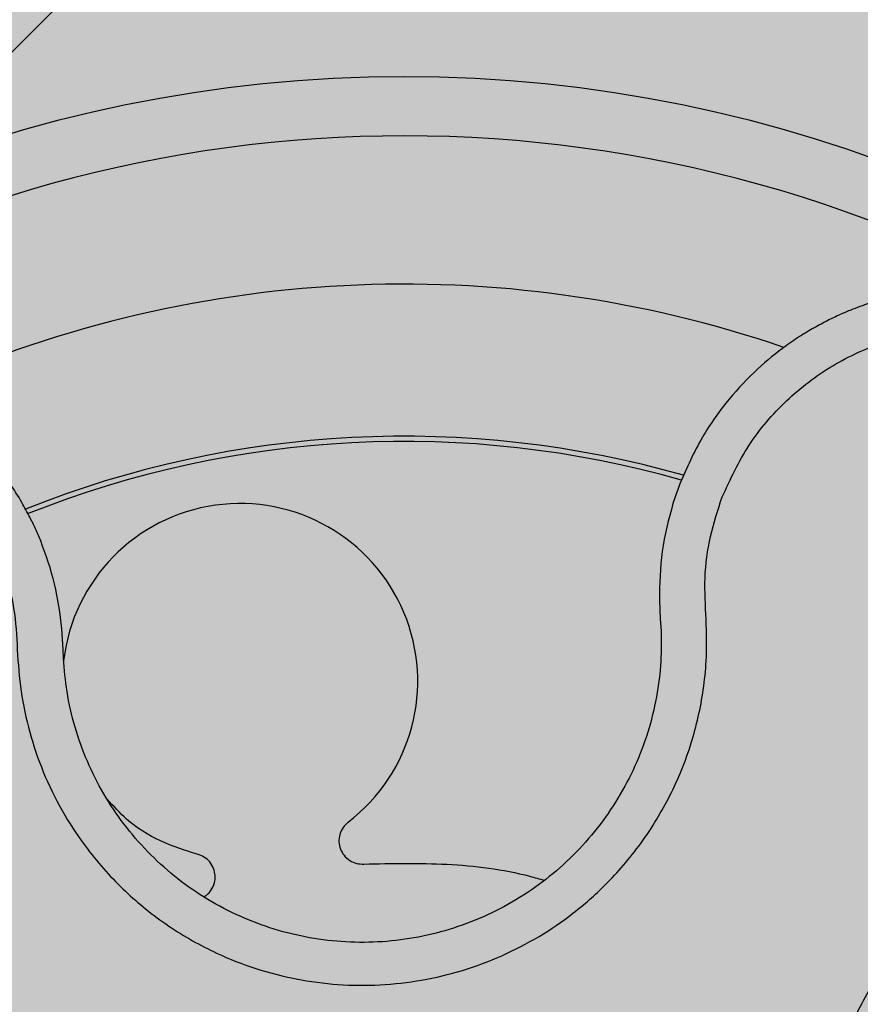
# Model space of a CAD drawing. Units: millimetres. Extents: x 0 to 1.59, y 0 to 1.4.
# Drawn here: x 0.13 to 0.16, y 1.28 to 1.31 of the extents above; entities that cross this region are included whole.
import ezdxf

# ---------------------------------------------------------------- set-up
doc = ezdxf.new("R2010")
doc.units = ezdxf.units.MM
doc.layers.add('.Operis_HACH', color=255, linetype='Continuous')
doc.layers.add('.Operis_MOBI', color=1, linetype='Continuous')

msp = doc.modelspace()

# ---------------------------------------------------------------- hatches: boundary and pattern name
at = {"layer": '.Operis_HACH', "true_color": 0xeaecd4}
h = msp.add_hatch(color=254, dxfattribs=at)
h.dxf.hatch_style = 1
edge = h.paths.add_edge_path()
edge.add_arc((1.291814167612756, 1.099999999998545), 0.3001902513649886, -87.96001879109917, 87.96001879111162, ccw=False)
edge.add_line((1.302500000005239, 0.7999999999992724), (0.8600000000005821, 0.7999999999992724))
edge.add_arc((0.8600000000005821, 0.5400000000008731), 0.2599999999983993, 90, 180.0000000004009)
edge.add_line((0.6000000000058208, 0.5399999999990541), (0.6000000000058208, 0))
edge.add_line((0.6000000000058208, 0), (0, 0))
edge.add_line((0, 0), (0, 1.399999999999636))
edge.add_line((0, 1.399999999999636), (1.302500000005239, 1.399999999999636))
at = {"layer": '.Operis_HACH', "true_color": 0x939598}
h = msp.add_hatch(color=252, dxfattribs=at)
h.dxf.hatch_style = 1
edge = h.paths.add_edge_path()
edge.add_arc((0.1406036105981912, 1.260054168786155), 0.046499256, 38.96155226167, 398.96155226167)

# ---------------------------------------------------------------- linework, layer by layer
at = {"layer": '.Operis_MOBI'}
for p, q in [((0.1498964464335586, 1.292827383113035), (0.1496663745638216, 1.29216397636992)), ((0.1492083685225225, 1.288891233272807), (0.1492392500731512, 1.288273962494713)), ((0.1492392500731512, 1.288273962494713), (0.1492644019963336, 1.287862608307478)), ((0.1291136538202409, 1.287237617019855), (0.1290742410419625, 1.287934946247333)), ((0.1291250842477893, 1.286942566312064), (0.1291136538202409, 1.287237617019855))]:
    msp.add_line(p, q, dxfattribs=at)
at = {"layer": '.Operis_MOBI', "color": 254}
msp.add_lwpolyline([(0.1399999999994179, 1.342999999998938), (0.1399999999994179, 1.320969259735648, -0.1989123673795708), (0.1393146298723877, 1.319314629867222), (0.08068537013605237, 1.260685370130886, -0.1989123673795706), (0.07903074026398826, 1.259999999998399), (0.05733999999938533, 1.259999999998399, -0.4142135623732723), (0.05500000000029104, 1.262339999999313), (0.05500000000029104, 1.342659999998432), (0.05733999999938533, 1.344999999999345), (0.1376600000003236, 1.344999999999345, -0.4142135623732202), (0.1399999999994179, 1.342659999998432)], format="xyb", dxfattribs=at)
at = {"layer": '.Operis_MOBI'}
msp.add_circle((0.1406036105981912, 1.260054168786155), 0.046499256, dxfattribs=at)
for centre, radius, start, end in [((0.1406036105981912, 1.260054168786155), 0.044499288, 61.52531833331048, 124.205103279286), ((0.1406036105981912, 1.260054168786155), 0.0395, 71.08863938299345, 114.8057209037947), ((0.1406036105981912, 1.260054168786155), 0.03437398736321752, 74.08879055236098, 111.7757797097122), ((0.1406036105981912, 1.260054168786155), 0.03419945279999997, 74.13863581999831, 111.7407187501461), ((0.1350783686430077, 1.286173805250655), 0.005986681252275592, 307.4317054543566, 173.2987750175735)]:
    msp.add_arc(centre, radius, start, end, dxfattribs=at)
for points, knots in [([(0.166803952131886, 1.281825306457904), (0.1672182228940073, 1.282284232336679), (0.1679901722018258, 1.283139391689474), (0.1687877110889531, 1.284534914670076), (0.1692971084776218, 1.285781591652267), (0.1695856577716768, 1.286836355335254), (0.1697309319279157, 1.287662611250198), (0.1697918081845273, 1.288241013451625), (0.169827133337094, 1.288819256054921), (0.1698304762248881, 1.28947659458936), (0.1697594653887791, 1.29042301779009), (0.1695774059771793, 1.291467813272902), (0.1692479949997505, 1.292584103663103), (0.1688103839405812, 1.293625052718198), (0.1683365289209178, 1.294480852027846), (0.1678676467927289, 1.295176462783274), (0.167417775352078, 1.295753652129861), (0.1668288174041663, 1.296406411182033), (0.1660746376146562, 1.297099881832764), (0.1651659469935112, 1.297765293669727), (0.164206933171954, 1.298319896326575), (0.163203147247259, 1.298766831130706), (0.1621376596885966, 1.299109866360595), (0.1610209274149383, 1.299338642718794), (0.1598651919994154, 1.299443732857981), (0.1586843602053705, 1.299416901489167), (0.1574941827202565, 1.299251547017775), (0.1566185374977067, 1.299022848234017), (0.1560334660243825, 1.298823335066118), (0.1557099119381746, 1.298701773755965), (0.1553392251953483, 1.29854694614005), (0.1549244796406128, 1.298353050398873), (0.1544696766941343, 1.298113694201675), (0.1539798094818252, 1.297822060958424), (0.1533100230881246, 1.297368668934723), (0.1524666092736879, 1.296680378985911), (0.15150346235896, 1.295658706458198), (0.1505807068024296, 1.294373482916853), (0.1501322580952547, 1.293360204217606), (0.1498964464335586, 1.292827383113035)], [0, 0, 0, 0, 0.05047649439084865, 0.0940575554295609, 0.1307383025793563, 0.1605146987879869, 0.1833834401084665, 0.1993419793011798, 0.2080938067860601, 0.2307886358159957, 0.253061217942773, 0.2856690712987788, 0.3173296001604689, 0.3480437490968023, 0.3778127097264561, 0.3971389219105294, 0.4165623583595296, 0.4375722327202984, 0.4689260884931534, 0.500099518257561, 0.5294136356818908, 0.5592858967946795, 0.5897178141169093, 0.6207108459302471, 0.6522662968636281, 0.6843855222124731, 0.7170697760471546, 0.7503203055146186, 0.7582158853727017, 0.7676413834589475, 0.7785969635125791, 0.7910826106476304, 0.8050983526863017, 0.8206441642295077, 0.8377201355753968, 0.8712718545764079, 0.9095034837039208, 0.9524134338555958, 1, 1, 1, 1]), ([(0.1513303421670571, 1.292391194607262), (0.1516054142266512, 1.292983784120224), (0.1521563360511209, 1.2941706385609), (0.1534505719901063, 1.295668649530853), (0.1550156496086856, 1.296868914996594), (0.156820726202568, 1.297680816767752), (0.1587586252062465, 1.298083379471791), (0.1607401658475283, 1.298044101056803), (0.1626633153209696, 1.297568470443366), (0.1644355298121809, 1.296678749671628), (0.1659674460097449, 1.29541904189864), (0.1671824972145259, 1.293850194411789), (0.1680213498257217, 1.292053456065332), (0.1684363495733123, 1.29011830538002), (0.1684254656065605, 1.288141064291267), (0.1679617820118438, 1.286225988676961), (0.1671168711109203, 1.284436562433257), (0.1662548526728642, 1.283451476001574), (0.1658244140999159, 1.282959584907076)], [0, 0, 0, 0, 0.06227363181250664, 0.1247233283549388, 0.1872130770284558, 0.2497352929133286, 0.3123160252928837, 0.3748998459987604, 0.4374506971498366, 0.4999094133614986, 0.5626202664156834, 0.625179493972343, 0.68781715982502, 0.7504209716949207, 0.812856187601241, 0.8752276411738699, 0.9376964189403327, 1, 1, 1, 1]), ([(0.1279943913468742, 1.291699836137923), (0.1279068716685288, 1.291865080944262), (0.1276978316382156, 1.292259766772986), (0.1272828186774859, 1.292912061682728), (0.1266424031855422, 1.293759258654973), (0.1257649712570128, 1.294672794618236), (0.1246771376754623, 1.295533830043496), (0.123522862806567, 1.296221519596656), (0.1223305792373139, 1.296738866061787), (0.1211256259121001, 1.297092791413888), (0.1199302924069343, 1.297293321120378), (0.1187635504102218, 1.297352821435197), (0.1176411081833066, 1.297285325610574), (0.1165752966335276, 1.297105767944231), (0.1152715549469576, 1.296745810446737), (0.1138162575225579, 1.296106943749692), (0.1125889873874257, 1.295278484194569), (0.1117808401322691, 1.294578167302461), (0.1112667549459729, 1.294065591555409), (0.1107021677162265, 1.29341673838826), (0.1101164239735226, 1.292606886607246), (0.1095526475619408, 1.291614419451435), (0.1090946623517084, 1.290546298467234), (0.1087546995913726, 1.289413288592186), (0.1085439862290514, 1.288228362747759), (0.1084911223806557, 1.287323899212424), (0.1085002917534439, 1.286705756869196), (0.1085159794020001, 1.286361351967571), (0.1085486906304141, 1.285961740468338), (0.1086049065343104, 1.285508051196302), (0.1086919329609373, 1.28500210882703), (0.108817819833348, 1.284446555911927), (0.1090419116735575, 1.283669833683234), (0.109435705569922, 1.282655242503097), (0.1101095951962634, 1.281423535921931), (0.1110467946491553, 1.280148520658258), (0.1118720689846668, 1.279408701593638), (0.1123060633472051, 1.279019646353845)], [0, 0, 0, 0, 0.0153066427205837, 0.03655978699274152, 0.06322049003137778, 0.1021603964118667, 0.1399061339008829, 0.1764580701551223, 0.2118168143059489, 0.2459829095467865, 0.2789569438068207, 0.3107394597034316, 0.3413311859768114, 0.3707327137742749, 0.3989448573671955, 0.4517456225996112, 0.4998141092669766, 0.5193220719791797, 0.5390796151117552, 0.5590871714921403, 0.589559901045328, 0.6205971790803066, 0.6522003843810509, 0.6843707240837907, 0.7171096018241188, 0.7504182356871015, 0.7582879081881464, 0.7676905148620674, 0.7786259690250761, 0.7910944126839299, 0.8050958892304426, 0.8206303787859689, 0.8376979091637302, 0.8712418426066469, 0.9094745698782571, 0.9523945857014118, 1, 1, 1, 1]), ([(0.1266130253789015, 1.291118710774754), (0.1268052161176456, 1.290691984957448), (0.1271896994294366, 1.289838307231548), (0.1275180307857227, 1.288462062637336), (0.1275688795285532, 1.287057468074636), (0.127690972360142, 1.28565450383212), (0.1280111837259028, 1.284276458673048), (0.1284911780967377, 1.282931560819634), (0.1291298438591184, 1.281667678111262), (0.1298380118532805, 1.280613355631431), (0.1305382184727932, 1.27976695174948), (0.1311965378481545, 1.279092270457113), (0.1319034645784996, 1.278474025284595), (0.132658013550099, 1.277914875663555), (0.1334597442983068, 1.277418788140494), (0.1344307431063498, 1.276920961108772), (0.1355954342434416, 1.276462762456504), (0.1369686833932064, 1.276107024919838), (0.1383761866236455, 1.275923035789674), (0.1397948706435272, 1.275909820249581), (0.1412034894237877, 1.276069612329593), (0.1425815929396776, 1.276399141750517), (0.1439097449037945, 1.276893449492491), (0.145159322724794, 1.277541281229787), (0.1463307289450313, 1.278338955338768), (0.1472686146444175, 1.279163783106924), (0.1480157005280489, 1.27996911682385), (0.1486009201980778, 1.280709897369888), (0.1491236509828013, 1.281496850206167), (0.1495817134782556, 1.282321898494047), (0.1499717390252044, 1.283178657116878), (0.1502885313238949, 1.284064662468154), (0.1505327107515768, 1.284972097673744), (0.150702352715598, 1.285894297481718), (0.15081800979533, 1.2869925248051), (0.1507919493888039, 1.288253248385445), (0.1507041363220196, 1.289656268811086), (0.1508880867695552, 1.291059146586122), (0.1511829855735414, 1.291947364959924), (0.1513303421670571, 1.292391194607262)], [0, 0, 0, 0, 0.03111709397756734, 0.06225067447045894, 0.09335026478613193, 0.124482741294147, 0.1557829256224195, 0.187148190059837, 0.2192606181948789, 0.2496859890313574, 0.2713925509158878, 0.2922078374364068, 0.3122732419662753, 0.3337457389107144, 0.3545392654193071, 0.3748420377632196, 0.4061684315446404, 0.4374593018253097, 0.4688198528698717, 0.5001940935133645, 0.5314360203883116, 0.5627201317402887, 0.5940564575427465, 0.6253195135948051, 0.6559815402932385, 0.6879905551621227, 0.7080768145976801, 0.7289228860145299, 0.7506709963450287, 0.77080868536816, 0.7916042393756841, 0.8131954255049115, 0.8333084101292557, 0.8540345889459572, 0.8755079698727953, 0.9066333213502878, 0.9377781997893113, 0.9689086822371739, 0.9999999999999999, 0.9999999999999999, 0.9999999999999999, 0.9999999999999999]), ([(0.1496663745638216, 1.29216397636992), (0.1495240374351852, 1.291627805594544), (0.1492393876469578, 1.290555556181062), (0.1492187076437403, 1.289445975793569), (0.1492083685225225, 1.288891233272807)], [0, 0, 0, 0, 0.5000429648516327, 1, 1, 1, 1]), ([(0.1283584959383006, 1.290902843225922), (0.1283012598141795, 1.291039239225938), (0.1281881762188277, 1.291308721984024), (0.1280584553169319, 1.29157053644667), (0.1279943913468742, 1.291699836137923)], [0, 0, 0, 0, 0.5061399930291943, 0.9999999999999999, 0.9999999999999999, 0.9999999999999999, 0.9999999999999999]), ([(0.1290742410419625, 1.287934946247333), (0.1290103356222971, 1.288444638368674), (0.1288829084951431, 1.289460962310841), (0.1285329488673597, 1.290423182048471), (0.1283584959383006, 1.290902843225922)], [0, 0, 0, 0, 0.5015055737350639, 1, 1, 1, 1]), ([(0.1492644019963336, 1.287862608307478), (0.1492688124781125, 1.287525164163526), (0.1492785342852585, 1.286781353455808), (0.1491326194154681, 1.285636559212435), (0.1488434027996846, 1.284448631340638), (0.1484076586275478, 1.283303052116025), (0.1478354038117686, 1.282217254762145), (0.1471361543153762, 1.281206398893119), (0.1463195594988065, 1.280285512202681), (0.1453958589918329, 1.279472006415745), (0.1443805872986559, 1.278777880434063), (0.1432890326832421, 1.278212019969942), (0.1421368042574613, 1.277782992096036), (0.1409412445791531, 1.277497018221766), (0.1397192331642145, 1.277358357096091), (0.1384884806393529, 1.277369858051316), (0.1372674219455803, 1.277529570897968), (0.1360759899180266, 1.277838372487167), (0.1349316570995143, 1.278288637595324), (0.1338501151985838, 1.278872559847514), (0.1328492310713045, 1.279584653157144), (0.1319432350428542, 1.280413403750572), (0.1311429144698195, 1.28134458612476), (0.130460261949338, 1.282364852530009), (0.1299075813949457, 1.283462335453805), (0.1294954925688216, 1.284619122350705), (0.1292212053740514, 1.285785164829576), (0.129156228103966, 1.286567560833646), (0.1291250842477893, 1.286942566312064)], [0, 0, 0, 0, 0.03209702601711132, 0.07074981740519566, 0.1094496926446824, 0.148228224306389, 0.1870582033697337, 0.2259346770705399, 0.2648486887820978, 0.3037957316036221, 0.3426371285860023, 0.3814350873136675, 0.4203197219653706, 0.4591359663983775, 0.4978980606964482, 0.5368243127855394, 0.5757353845698727, 0.6145635495182884, 0.6534400600041812, 0.6922872189562417, 0.7310753299344753, 0.7699032703111561, 0.8087499033390833, 0.8475735163168924, 0.8864024434427086, 0.9253513746243759, 0.9642206206346732, 1, 1, 1, 1]), ([(0.1658244140999159, 1.282959584907076), (0.1654781154720695, 1.282645072138621), (0.1647853413378471, 1.2820158859613), (0.1635785795078846, 1.281278612514143), (0.1622576694062445, 1.280795018077697), (0.1609494423537399, 1.280240982317991), (0.1597371585521614, 1.279509902533391), (0.1586095751772518, 1.278634792863159), (0.1576140656179632, 1.277645845591906), (0.1568301338847959, 1.27664752785131), (0.1562422194474493, 1.275720993291543), (0.1558040476884344, 1.274886119035727), (0.1554341521041351, 1.274021290137171), (0.1551346673513763, 1.273129123706894), (0.1549096286689746, 1.272211864483324), (0.154735760341282, 1.271135452276212), (0.1546605254916358, 1.269887256621587), (0.1547477605272434, 1.268472854226275), (0.1550065833725967, 1.267079405784898), (0.1554315390603733, 1.265727661811979), (0.1560188256189576, 1.264437631507462), (0.156757544951688, 1.263226652499725), (0.1576390485352022, 1.262115603058191), (0.1586404389017844, 1.261127844234579), (0.1597596441351925, 1.26026047223786), (0.1608319957886124, 1.25962366607564), (0.1618267896410543, 1.259162039137664), (0.1627101892299834, 1.258834181540806), (0.1636184783274075, 1.258579686033045), (0.1645432836667169, 1.258398195455811), (0.1654774580456433, 1.258291295534946), (0.1665860563152819, 1.258257471892648), (0.167851868121943, 1.258352147418918), (0.1692417370140902, 1.258618085332273), (0.1705745206490974, 1.259075098585527), (0.171879330991942, 1.259597159973055), (0.1732698067498859, 1.259853945708528), (0.174205262104806, 1.259848133768173), (0.1746727031422779, 1.259845229578787)], [0, 0, 0, 0, 0.03110384376474213, 0.06222357417085943, 0.09330769709112652, 0.1245459557306453, 0.1565899540341194, 0.187145057959068, 0.2192914520040091, 0.2496469657803497, 0.2713402185396375, 0.2921607381791722, 0.3122500681038836, 0.333792852553764, 0.3546230654936696, 0.3749301961281985, 0.4061614011535695, 0.4374663871035663, 0.4688132260906365, 0.5000457207048756, 0.531324002028055, 0.5627021199430303, 0.5940111200690731, 0.6252795251090455, 0.6559036948623269, 0.6878641327999617, 0.7079182589841418, 0.7287254642799581, 0.7504272810232211, 0.7705531403576673, 0.7913250512088233, 0.8128811028485345, 0.8442210313229124, 0.8755619789304507, 0.9067058554867943, 0.9378008821308064, 0.968919499937029, 1, 1, 1, 1]), ([(0.1336359577544499, 1.280339765380631), (0.1332174606213812, 1.280472050311801), (0.1323655495143612, 1.280741335316634), (0.1313259533490054, 1.281392613009302), (0.130812970441184, 1.281962696359187), (0.1306042629730655, 1.282194635185078)], [0, 0, 0, 0, 0.3641648937507518, 0.7413100251953544, 1, 1, 1, 1]), ([(0.1387171653914265, 1.281419910987097), (0.1386570143440622, 1.281364142776511), (0.1385335161248804, 1.281249643097908), (0.1384268665351556, 1.281013081021229), (0.138397380738752, 1.280758300090383), (0.1384494915691903, 1.280511082562953), (0.1385743770224508, 1.280291456558189), (0.1387653637502808, 1.280120264354991), (0.1390020405233372, 1.280013870078619), (0.1391704068009858, 1.28001002504061), (0.1392524113689433, 1.280008152274604)], [0, 0, 0, 0, 0.1217649957070891, 0.2500000024659165, 0.3782345605650956, 0.5000000526689191, 0.6217654772342316, 0.7499998472279411, 0.8782347935135922, 1, 1, 1, 1]), ([(0.1338497612814535, 1.27890367359214), (0.1338787716813385, 1.278918366146172), (0.1339845505353878, 1.2789719387074), (0.1341193545376882, 1.279134705957404), (0.1342257329670247, 1.279366511367698), (0.1342500901810126, 1.279618524909893), (0.1341972378941136, 1.279865408445403), (0.1340666358591989, 1.280086208431385), (0.1338729886119836, 1.280258921782661), (0.1337135930079967, 1.280313286493765), (0.1336359577544499, 1.280339765380631)], [0, 0, 0, 0, 0.05229268754960426, 0.1906716346137489, 0.329050787620878, 0.4604483245150631, 0.5918448556890207, 0.7302240909428774, 0.8686028987201254, 1, 1, 1, 1]), ([(0.1392524113689433, 1.280008152274604), (0.1401848474779399, 1.280028785269678), (0.1420569947731565, 1.280070212242208), (0.1441032863149303, 1.279813553615895), (0.1451728602769435, 1.279509774853068), (0.1453381924147834, 1.279462817472449)], [0, 0, 0, 0, 0.4561899339807962, 0.9159391634494987, 1, 1, 1, 1])]:
    msp.add_open_spline(points, degree=3, knots=knots, dxfattribs=at)

doc.saveas('drawing.dxf')
